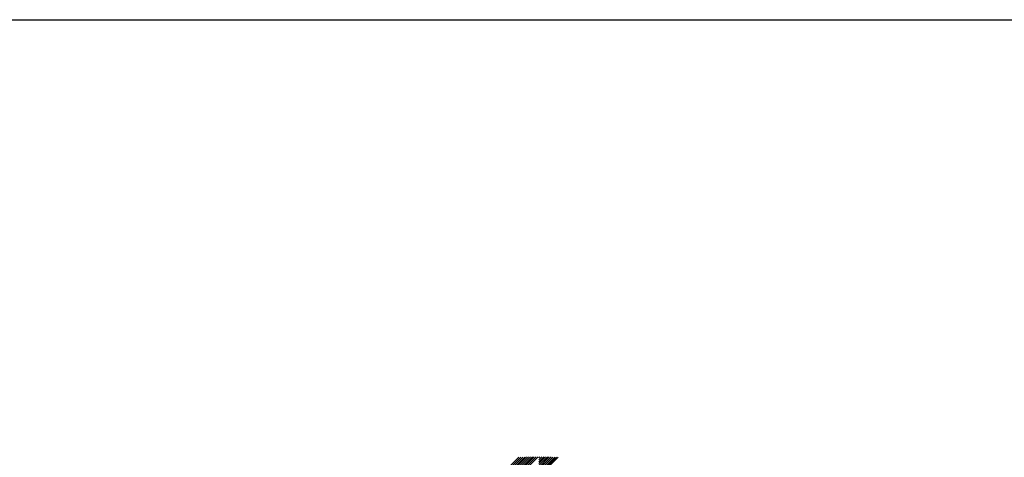
# Model space of a CAD drawing. Units: millimetres. Extents: x -302 to 353, y -236 to 224.
# Drawn here: x -127 to -94, y -135 to -120 of the extents above; entities that cross this region are included whole.
import ezdxf

# ---------------------------------------------------------------- set-up
doc = ezdxf.new("R2010")
doc.units = ezdxf.units.MM
for name, color, linetype, lineweight in [('CAXA0', 7, 'Continuous', 70), ('CAXA3', 7, 'Continuous', 25), ('CAXA5', 4, 'Continuous', 25)]:
    doc.layers.add(name, color=color, linetype=linetype, lineweight=lineweight)

# ---------------------------------------------------------------- blocks, each defined once
blk = doc.blocks.new('CAXBLOCK39')
at = {"layer": 'CAXA0', "color": 0, "linetype": 'Continuous', "lineweight": 25}
for p, q in [((-124.336, -149.608), (-109.719, -134.991)), ((-124.335, -149.545), (-109.782, -134.991)), ((-124.335, -149.481), (-109.845, -134.992)), ((-124.334, -149.418), (-109.909, -134.992)), ((-124.333, -149.354), (-109.973, -134.994)), ((-124.332, -149.29), (-110.037, -134.995)), ((-124.33, -149.225), (-110.102, -134.997)), ((-124.328, -149.16), (-110.166, -134.999)), ((-124.326, -149.095), (-110.232, -135.001)), ((-124.323, -149.03), (-110.297, -135.003)), ((-124.32, -148.964), (-110.363, -135.006)), ((-109.695, -135.093), (-109.593, -134.991)), ((-109.695, -135.03), (-109.656, -134.991)), ((-109.695, -135.156), (-109.531, -134.992)), ((-109.695, -135.219), (-109.469, -134.993)), ((-109.695, -135.281), (-109.407, -134.994)), ((-109.695, -135.344), (-109.346, -134.995)), ((-109.695, -135.407), (-109.284, -134.997)), ((-109.695, -135.47), (-109.223, -134.999)), ((-109.695, -135.533), (-109.163, -135.001)), ((-109.695, -135.596), (-109.102, -135.003)), ((-109.695, -135.659), (-109.042, -135.006))]:
    blk.add_line(p, q, dxfattribs=at)

msp = doc.modelspace()

# ---------------------------------------------------------------- linework, layer by layer
at = {"layer": 'CAXA3', "linetype": 'Continuous', "lineweight": 25}
msp.add_line((-302.2317, -120.3758), (327.7683, -120.3758), dxfattribs=at)

# ---------------------------------------------------------------- block references
at = {"layer": 'CAXA5', "color": 96}
msp.add_blockref('CAXBLOCK39', (0, 0), dxfattribs=at)

doc.saveas('drawing.dxf')
